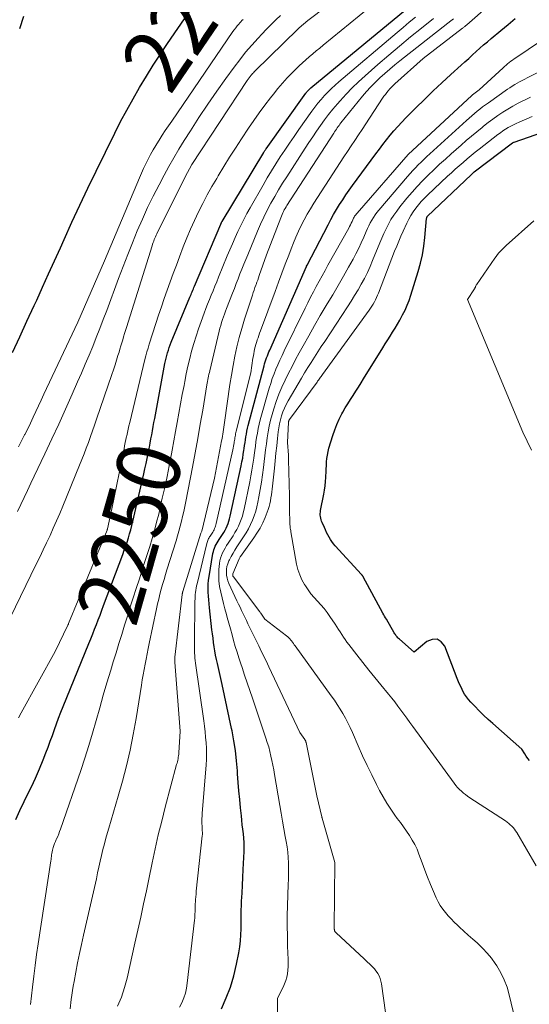
# Model space of a CAD drawing. Units: feet. Extents: x 1186672 to 1191672, y 7061370 to 7068870.
# Drawn here: x 1189862 to 1189942, y 7063841 to 7063996 of the extents above; entities that cross this region are included whole.
import ezdxf
from ezdxf.enums import TextEntityAlignment as Align

# ---------------------------------------------------------------- set-up
doc = ezdxf.new("R2010")
doc.units = ezdxf.units.FT
doc.header["$MEASUREMENT"] = 0
doc.layers.add('Level 44', color=7, linetype='Continuous', lineweight=0)
doc.layers.add('Level 45', color=7, linetype='Continuous', lineweight=0)
doc.styles.add('Style-ENGINEERING', font='ENGINEERING.shx')

msp = doc.modelspace()

# ---------------------------------------------------------------- linework, layer by layer
at = {"layer": 'Level 44', "color": 32, "linetype": 'Continuous', "lineweight": 30, "flags": 128}
for points, elevation in [([(1189860.87, 7063943.36), (1189862.02, 7063945.82), (1189863.16, 7063948.29), (1189864.3, 7063950.76), (1189864.69, 7063951.6), (1189865.63, 7063953.65), (1189866.56, 7063955.71), (1189867.49, 7063957.77), (1189868.42, 7063959.83), (1189869.01, 7063961.14), (1189870.24, 7063963.85), (1189871.49, 7063966.56), (1189872.77, 7063969.24), (1189874.07, 7063971.92), (1189876.99, 7063977.87), (1189877.92, 7063979.7), (1189878.88, 7063981.52), (1189879.88, 7063983.31), (1189880.9, 7063985.09), (1189881.97, 7063986.85), (1189883.06, 7063988.59), (1189884.18, 7063990.32), (1189885.32, 7063992.03), (1189890.18, 7063999.16)], 2240), ([(1189861.43, 7063869.81), (1189862.04, 7063871.23), (1189862.7, 7063872.62), (1189863.16, 7063873.53), (1189863.85, 7063874.93), (1189864.51, 7063876.34), (1189865.13, 7063877.77), (1189865.72, 7063879.22), (1189866.15, 7063880.31), (1189866.5, 7063881.22), (1189866.84, 7063882.13), (1189867.17, 7063883.04), (1189867.49, 7063883.96), (1189867.81, 7063884.88), (1189868.14, 7063885.79), (1189868.49, 7063886.69), (1189868.85, 7063887.6), (1189872.93, 7063897.54), (1189873.23, 7063898.28), (1189873.53, 7063899.02), (1189873.82, 7063899.76), (1189874.11, 7063900.51), (1189874.39, 7063901.25), (1189874.67, 7063902), (1189874.96, 7063902.75), (1189875.24, 7063903.5), (1189878.24, 7063911.56), (1189878.47, 7063912.2), (1189878.7, 7063912.84), (1189878.92, 7063913.49), (1189879.13, 7063914.14), (1189879.32, 7063914.79), (1189879.51, 7063915.44), (1189879.68, 7063916.1), (1189879.84, 7063916.76), (1189881.56, 7063924.23), (1189881.74, 7063925.04), (1189881.92, 7063925.85), (1189882.09, 7063926.66), (1189882.25, 7063927.47), (1189882.32, 7063927.79), (1189882.44, 7063928.44), (1189882.57, 7063929.09), (1189882.69, 7063929.74), (1189882.81, 7063930.38), (1189882.93, 7063931.03), (1189883.05, 7063931.68), (1189883.17, 7063932.33), (1189883.29, 7063932.97), (1189884.9, 7063941.63), (1189884.99, 7063942.06), (1189885.08, 7063942.48), (1189885.19, 7063942.9), (1189885.31, 7063943.32), (1189885.44, 7063943.74), (1189885.58, 7063944.15), (1189885.73, 7063944.56), (1189885.89, 7063944.96), (1189888.83, 7063952.07), (1189888.92, 7063952.28), (1189889.01, 7063952.5), (1189889.1, 7063952.71), (1189889.19, 7063952.92), (1189889.28, 7063953.14), (1189889.37, 7063953.35), (1189889.46, 7063953.56), (1189889.55, 7063953.77), (1189893.68, 7063963.57), (1189893.7, 7063963.62), (1189893.73, 7063963.67), (1189893.75, 7063963.72), (1189893.78, 7063963.77), (1189893.8, 7063963.82), (1189893.83, 7063963.86), (1189893.86, 7063963.91), (1189893.89, 7063963.96), (1189900.45, 7063974.84), (1189900.49, 7063974.92), (1189900.54, 7063974.99), (1189900.59, 7063975.07), (1189900.64, 7063975.14), (1189900.68, 7063975.21), (1189900.73, 7063975.28), (1189900.78, 7063975.36), (1189900.83, 7063975.43), (1189907.09, 7063984.18), (1189907.17, 7063984.29), (1189907.26, 7063984.4), (1189907.35, 7063984.51), (1189907.45, 7063984.61), (1189907.55, 7063984.71), (1189907.65, 7063984.81), (1189907.76, 7063984.91), (1189907.87, 7063985), (1189924.55, 7063998.78)], 2250), ([(1189862.59, 7063996.28), (1189861.97, 7063994.31)], 2240), ([(1189893.8, 7063840), (1189894.56, 7063841.7), (1189895.23, 7063843.42), (1189895.76, 7063845.2), (1189896.18, 7063847.01), (1189896.53, 7063848.8), (1189896.68, 7063849.74), (1189896.8, 7063850.68), (1189896.86, 7063851.63), (1189896.88, 7063852.58), (1189896.88, 7063853.53), (1189896.89, 7063854.49), (1189896.92, 7063855.44), (1189896.96, 7063856.39), (1189896.98, 7063856.97), (1189897.04, 7063858.21), (1189897.1, 7063859.46), (1189897.16, 7063860.7), (1189897.22, 7063861.94), (1189897.36, 7063864.76), (1189897.38, 7063865.46), (1189897.37, 7063866.17), (1189897.32, 7063866.87), (1189897.25, 7063867.57), (1189897.17, 7063868.27), (1189897.08, 7063868.98), (1189897.01, 7063869.68), (1189896.93, 7063870.38), (1189896.8, 7063871.65), (1189896.67, 7063872.98), (1189896.55, 7063874.32), (1189896.44, 7063875.66), (1189896.34, 7063877), (1189896.31, 7063877.49), (1189896.17, 7063879.07), (1189895.99, 7063880.65), (1189895.74, 7063882.21), (1189895.46, 7063883.78), (1189895.39, 7063884.14), (1189895.03, 7063885.88), (1189894.66, 7063887.61), (1189894.28, 7063889.35), (1189893.9, 7063891.08), (1189893.15, 7063894.36), (1189893.01, 7063895.02), (1189892.88, 7063895.68), (1189892.76, 7063896.35), (1189892.65, 7063897.02), (1189892.56, 7063897.69), (1189892.47, 7063898.36), (1189892.38, 7063899.03), (1189892.3, 7063899.7), (1189891.92, 7063903.14), (1189891.85, 7063903.76), (1189891.8, 7063904.38), (1189891.75, 7063905), (1189891.72, 7063905.62), (1189891.7, 7063906.24), (1189891.72, 7063906.86), (1189891.78, 7063907.48), (1189891.86, 7063908.09), (1189892.46, 7063911.7), (1189892.53, 7063911.99), (1189892.61, 7063912.28), (1189892.71, 7063912.56), (1189892.83, 7063912.83), (1189892.97, 7063913.1), (1189893.12, 7063913.37), (1189893.27, 7063913.62), (1189893.43, 7063913.88), (1189893.97, 7063914.69), (1189894.18, 7063915.02), (1189894.37, 7063915.36), (1189894.55, 7063915.71), (1189894.71, 7063916.06), (1189894.85, 7063916.43), (1189894.98, 7063916.8), (1189895.08, 7063917.17), (1189895.18, 7063917.55), (1189896.91, 7063925.52), (1189897.03, 7063926.12), (1189897.14, 7063926.72), (1189897.24, 7063927.32), (1189897.34, 7063927.93), (1189897.38, 7063928.23), (1189897.44, 7063928.69), (1189897.51, 7063929.15), (1189897.58, 7063929.6), (1189897.65, 7063930.06), (1189897.73, 7063930.51), (1189897.82, 7063930.96), (1189897.92, 7063931.41), (1189898.03, 7063931.86), (1189900.51, 7063941.23), (1189900.6, 7063941.55), (1189900.7, 7063941.87), (1189900.8, 7063942.19), (1189900.91, 7063942.5), (1189901.03, 7063942.81), (1189901.15, 7063943.12), (1189901.28, 7063943.43), (1189901.41, 7063943.74), (1189907.18, 7063956.88), (1189907.19, 7063956.92), (1189907.28, 7063957.09), (1189910.59, 7063963.47), (1189911.02, 7063964.28), (1189911.46, 7063965.08), (1189911.93, 7063965.86), (1189912.4, 7063966.64), (1189912.9, 7063967.4), (1189913.41, 7063968.16), (1189913.93, 7063968.91), (1189914.46, 7063969.65), (1189918.12, 7063974.62), (1189918.67, 7063975.36), (1189919.22, 7063976.1), (1189919.79, 7063976.82), (1189920.37, 7063977.55), (1189920.96, 7063978.25), (1189921.56, 7063978.95), (1189922.19, 7063979.62), (1189922.83, 7063980.29), (1189924.41, 7063981.87), (1189925.77, 7063983.2), (1189927.13, 7063984.53), (1189928.52, 7063985.83), (1189929.92, 7063987.11), (1189931.58, 7063988.61), (1189932.16, 7063989.14), (1189932.75, 7063989.67), (1189933.33, 7063990.2), (1189933.91, 7063990.73), (1189934.5, 7063991.25), (1189935.09, 7063991.77), (1189935.68, 7063992.28), (1189936.28, 7063992.79), (1189937.82, 7063994.07), (1189938.95, 7063995.01), (1189940.08, 7063995.95)], 2260), ([(1189942.34, 7063879.1), (1189942.06, 7063879.44), (1189941.8, 7063879.79), (1189941.56, 7063880.16), (1189941.1, 7063880.91), (1189936.56, 7063884.9), (1189935.82, 7063885.56), (1189935.1, 7063886.24), (1189934.39, 7063886.93), (1189933.69, 7063887.63), (1189933.08, 7063888.28), (1189932.72, 7063888.68), (1189932.39, 7063889.11), (1189932.09, 7063889.56), (1189931.83, 7063890.03), (1189931.59, 7063890.52), (1189931.36, 7063891.01), (1189931.15, 7063891.51), (1189930.95, 7063892.02), (1189929, 7063897.09), (1189928.42, 7063897.79), (1189927.76, 7063898.2), (1189926.98, 7063898.16), (1189926.13, 7063897.82), (1189924.17, 7063896.15), (1189921.83, 7063898.21), (1189921.71, 7063898.32), (1189921.6, 7063898.43), (1189921.49, 7063898.55), (1189921.38, 7063898.67), (1189921.29, 7063898.79), (1189921.19, 7063898.92), (1189921.11, 7063899.06), (1189921.02, 7063899.19), (1189919.77, 7063901.33), (1189919.64, 7063901.57), (1189919.5, 7063901.81), (1189919.36, 7063902.05), (1189919.23, 7063902.3), (1189916.13, 7063908.02), (1189916.1, 7063908.07), (1189916.07, 7063908.12), (1189916.04, 7063908.17), (1189916, 7063908.22), (1189915.97, 7063908.27), (1189915.93, 7063908.31), (1189915.89, 7063908.36), (1189915.85, 7063908.41), (1189911.73, 7063912.92), (1189911.46, 7063913.24), (1189911.2, 7063913.57), (1189910.97, 7063913.92), (1189910.76, 7063914.28), (1189910.56, 7063914.65), (1189910.37, 7063915.02), (1189910.19, 7063915.4), (1189910.01, 7063915.78), (1189909.65, 7063916.56), (1189909.56, 7063916.79), (1189909.48, 7063917.02), (1189909.43, 7063917.26), (1189909.39, 7063917.5), (1189909.37, 7063917.74), (1189909.36, 7063917.98), (1189909.38, 7063918.23), (1189909.42, 7063918.47), (1189909.92, 7063921.04), (1189910.03, 7063921.69), (1189910.13, 7063922.35), (1189910.19, 7063923.01), (1189910.24, 7063923.67), (1189910.25, 7063923.9), (1189910.28, 7063924.45), (1189910.31, 7063925), (1189910.34, 7063925.55), (1189910.36, 7063926.11), (1189910.41, 7063926.65), (1189910.48, 7063927.2), (1189910.59, 7063927.74), (1189910.73, 7063928.27), (1189911.34, 7063930.29), (1189911.64, 7063931.16), (1189911.97, 7063932.02), (1189912.35, 7063932.86), (1189912.78, 7063933.68), (1189912.92, 7063933.94), (1189913.31, 7063934.61), (1189913.7, 7063935.28), (1189914.11, 7063935.94), (1189914.53, 7063936.6), (1189914.95, 7063937.25), (1189915.37, 7063937.9), (1189915.78, 7063938.55), (1189916.19, 7063939.21), (1189919.23, 7063944.09), (1189919.61, 7063944.71), (1189920, 7063945.33), (1189920.38, 7063945.94), (1189920.76, 7063946.56), (1189921.14, 7063947.18), (1189921.51, 7063947.8), (1189921.87, 7063948.43), (1189922.22, 7063949.06), (1189922.33, 7063949.27), (1189922.71, 7063950.02), (1189923.06, 7063950.78), (1189923.36, 7063951.56), (1189923.63, 7063952.35), (1189924.79, 7063956.1), (1189925.15, 7063957.42), (1189925.46, 7063958.75), (1189925.68, 7063960.09), (1189925.85, 7063961.45), (1189926.12, 7063964.47), (1189926.13, 7063964.53), (1189926.14, 7063964.58), (1189926.15, 7063964.63), (1189926.16, 7063964.67), (1189926.18, 7063964.72), (1189926.21, 7063964.77), (1189926.24, 7063964.81), (1189926.27, 7063964.84), (1189933.12, 7063971.32), (1189933.17, 7063971.37), (1189933.61, 7063971.82), (1189939.66, 7063976.35), (1189939.68, 7063976.36), (1189939.7, 7063976.38), (1189939.72, 7063976.39), (1189939.74, 7063976.4), (1189939.83, 7063976.45), (1189939.85, 7063976.46), (1189939.87, 7063976.47), (1189939.89, 7063976.48), (1189939.92, 7063976.49), (1189947.9, 7063979.24)], 2270)]:
    msp.add_lwpolyline(points, dxfattribs=dict(at, elevation=elevation))
at = {"layer": 'Level 45', "color": 32, "linetype": 'Continuous', "lineweight": 0, "flags": 128}
for points, elevation in [([(1189887.19, 7063840.25), (1189887.56, 7063840.96), (1189887.86, 7063841.7), (1189888.11, 7063842.45), (1189888.29, 7063843.23), (1189888.42, 7063844.02), (1189889.55, 7063853.96), (1189889.58, 7063854.28), (1189889.61, 7063854.61), (1189889.63, 7063854.94), (1189889.64, 7063855.26), (1189889.64, 7063855.59), (1189889.65, 7063855.91), (1189889.67, 7063856.24), (1189889.68, 7063856.56), (1189889.69, 7063856.78), (1189889.72, 7063857.21), (1189889.75, 7063857.64), (1189889.79, 7063858.07), (1189889.83, 7063858.5), (1189890.77, 7063867.24), (1189890.79, 7063867.43), (1189890.8, 7063867.62), (1189890.79, 7063867.82), (1189890.78, 7063868.01), (1189890.77, 7063868.2), (1189890.76, 7063868.39), (1189890.75, 7063868.59), (1189890.74, 7063868.78), (1189890.73, 7063869.17), (1189890.72, 7063869.57), (1189890.73, 7063869.96), (1189890.74, 7063870.35), (1189890.77, 7063870.73), (1189891.37, 7063878.41), (1189891.42, 7063879.28), (1189891.45, 7063880.15), (1189891.43, 7063881.02), (1189891.38, 7063881.89), (1189891.31, 7063882.76), (1189891.23, 7063883.62), (1189891.12, 7063884.49), (1189891.01, 7063885.35), (1189889.71, 7063894.44), (1189889.66, 7063894.83), (1189889.62, 7063895.23), (1189889.58, 7063895.62), (1189889.56, 7063896.01), (1189889.55, 7063896.41), (1189889.53, 7063896.8), (1189889.53, 7063897.19), (1189889.53, 7063897.59), (1189889.63, 7063904.19), (1189889.64, 7063904.54), (1189889.66, 7063904.88), (1189889.68, 7063905.23), (1189889.71, 7063905.58), (1189889.75, 7063905.92), (1189889.8, 7063906.26), (1189889.87, 7063906.6), (1189889.95, 7063906.94), (1189891.49, 7063913.29), (1189891.53, 7063913.44), (1189891.58, 7063913.59), (1189891.64, 7063913.74), (1189891.71, 7063913.89), (1189891.78, 7063914.04), (1189891.86, 7063914.18), (1189891.94, 7063914.32), (1189892.03, 7063914.45), (1189892.32, 7063914.89), (1189892.43, 7063915.07), (1189892.53, 7063915.25), (1189892.63, 7063915.44), (1189892.71, 7063915.63), (1189892.79, 7063915.82), (1189892.86, 7063916.02), (1189892.92, 7063916.22), (1189892.97, 7063916.43), (1189895.59, 7063928.02), (1189895.65, 7063928.3), (1189895.71, 7063928.58), (1189895.75, 7063928.86), (1189895.8, 7063929.14), (1189895.82, 7063929.28), (1189895.85, 7063929.49), (1189895.88, 7063929.7), (1189895.92, 7063929.92), (1189895.95, 7063930.13), (1189895.99, 7063930.34), (1189896.03, 7063930.55), (1189896.08, 7063930.76), (1189896.13, 7063930.97), (1189898.45, 7063940.13), (1189898.76, 7063942.45), (1189898.82, 7063942.81), (1189898.88, 7063943.17), (1189898.95, 7063943.53), (1189899.02, 7063943.88), (1189899.11, 7063944.24), (1189899.2, 7063944.59), (1189899.31, 7063944.94), (1189899.42, 7063945.29), (1189899.43, 7063945.32), (1189899.56, 7063945.68), (1189899.68, 7063946.04), (1189899.81, 7063946.4), (1189899.94, 7063946.76), (1189902.24, 7063952.97), (1189902.77, 7063954.4), (1189903.31, 7063955.83), (1189903.85, 7063957.26), (1189904.39, 7063958.69), (1189904.76, 7063959.66), (1189905.13, 7063960.6), (1189905.52, 7063961.52), (1189905.94, 7063962.44), (1189906.37, 7063963.34), (1189906.83, 7063964.23), (1189907.32, 7063965.12), (1189907.83, 7063965.98), (1189908.35, 7063966.84), (1189911.93, 7063972.4), (1189912.49, 7063973.28), (1189913.06, 7063974.15), (1189913.63, 7063975.01), (1189914.21, 7063975.88), (1189914.79, 7063976.74), (1189915.37, 7063977.61), (1189915.94, 7063978.47), (1189916.52, 7063979.34), (1189919.19, 7063983.38), (1189919.4, 7063983.69), (1189919.62, 7063983.99), (1189919.85, 7063984.28), (1189920.08, 7063984.57), (1189920.33, 7063984.85), (1189920.58, 7063985.12), (1189920.84, 7063985.38), (1189921.11, 7063985.63), (1189925.58, 7063989.65), (1189931.79, 7063994.41), (1189931.88, 7063994.48), (1189931.96, 7063994.54), (1189932.05, 7063994.61), (1189932.13, 7063994.68), (1189932.21, 7063994.75), (1189932.3, 7063994.82), (1189932.38, 7063994.89), (1189932.46, 7063994.96), (1189939.72, 7064001.33)], 2258), ([(1189861.81, 7063885.81), (1189862.24, 7063886.59), (1189867.59, 7063896.24), (1189869.6, 7063900.4), (1189869.61, 7063900.43), (1189869.62, 7063900.45), (1189869.63, 7063900.47), (1189869.64, 7063900.49), (1189869.68, 7063900.59), (1189869.69, 7063900.61), (1189869.7, 7063900.63), (1189869.71, 7063900.65), (1189869.72, 7063900.68), (1189875.77, 7063915.35), (1189875.77, 7063915.36), (1189875.78, 7063915.38), (1189875.79, 7063915.4), (1189875.79, 7063915.42), (1189875.82, 7063915.5), (1189875.83, 7063915.52), (1189875.83, 7063915.54), (1189875.84, 7063915.56), (1189875.84, 7063915.58), (1189876.55, 7063918.74), (1189878.45, 7063928.17), (1189878.55, 7063928.66), (1189878.65, 7063929.15), (1189878.75, 7063929.64), (1189878.85, 7063930.13), (1189878.87, 7063930.2), (1189878.98, 7063930.73), (1189879.1, 7063931.26), (1189879.22, 7063931.78), (1189879.35, 7063932.3), (1189881.73, 7063942.22), (1189881.89, 7063942.83), (1189882.05, 7063943.44), (1189882.23, 7063944.05), (1189882.41, 7063944.65), (1189883.45, 7063947.89), (1189883.89, 7063949.22), (1189884.33, 7063950.54), (1189884.78, 7063951.85), (1189885.25, 7063953.17), (1189885.72, 7063954.47), (1189886.2, 7063955.78), (1189886.69, 7063957.09), (1189887.18, 7063958.39), (1189887.79, 7063959.99), (1189888.35, 7063961.38), (1189888.93, 7063962.76), (1189889.55, 7063964.13), (1189890.19, 7063965.49), (1189890.87, 7063966.83), (1189891.57, 7063968.16), (1189892.3, 7063969.47), (1189893.05, 7063970.77), (1189893.27, 7063971.15), (1189894.17, 7063972.62), (1189895.07, 7063974.09), (1189896, 7063975.54), (1189896.94, 7063976.98), (1189898.06, 7063978.66), (1189898.89, 7063979.89), (1189899.75, 7063981.1), (1189900.63, 7063982.3), (1189901.53, 7063983.47), (1189901.97, 7063984.04), (1189902.68, 7063984.91), (1189903.41, 7063985.77), (1189904.16, 7063986.59), (1189904.94, 7063987.4), (1189905.52, 7063987.98), (1189906.03, 7063988.48), (1189906.55, 7063988.97), (1189907.09, 7063989.45), (1189907.63, 7063989.91), (1189908.18, 7063990.37), (1189908.73, 7063990.83), (1189909.28, 7063991.29), (1189909.84, 7063991.74), (1189918.32, 7063998.69)], 2248), ([(1189858.82, 7063898.22), (1189864.63, 7063910.01), (1189865.18, 7063911.14), (1189865.73, 7063912.27), (1189866.26, 7063913.4), (1189866.79, 7063914.54), (1189867.31, 7063915.68), (1189867.82, 7063916.83), (1189868.32, 7063917.98), (1189868.8, 7063919.14), (1189871.45, 7063925.6), (1189871.81, 7063926.49), (1189872.17, 7063927.39), (1189872.5, 7063928.29), (1189872.83, 7063929.2), (1189873.16, 7063930.11), (1189873.48, 7063931.02), (1189873.79, 7063931.93), (1189874.11, 7063932.84), (1189876.53, 7063939.9), (1189876.78, 7063940.64), (1189877.03, 7063941.38), (1189877.26, 7063942.13), (1189877.5, 7063942.88), (1189877.66, 7063943.41), (1189877.8, 7063943.89), (1189877.95, 7063944.38), (1189878.09, 7063944.86), (1189878.24, 7063945.35), (1189878.38, 7063945.83), (1189878.52, 7063946.32), (1189878.67, 7063946.8), (1189878.82, 7063947.28), (1189882.88, 7063960.17), (1189882.96, 7063960.41), (1189883.04, 7063960.65), (1189883.13, 7063960.89), (1189883.22, 7063961.12), (1189883.32, 7063961.35), (1189883.42, 7063961.58), (1189883.52, 7063961.81), (1189883.63, 7063962.04), (1189888.09, 7063971.01), (1189889.15, 7063972.95), (1189897.86, 7063986.16), (1189898.01, 7063986.38), (1189898.16, 7063986.59), (1189898.32, 7063986.8), (1189898.48, 7063987), (1189898.6, 7063987.14), (1189898.71, 7063987.28), (1189898.82, 7063987.41), (1189898.94, 7063987.53), (1189899.06, 7063987.65), (1189905.89, 7063994.34), (1189905.93, 7063994.38), (1189905.97, 7063994.41), (1189906.01, 7063994.45), (1189906.05, 7063994.48), (1189907.38, 7063995.64), (1189910.38, 7063997.9)], 2246), ([(1189861.65, 7063918.31), (1189862.18, 7063919.42), (1189862.72, 7063920.53), (1189863.26, 7063921.64), (1189863.79, 7063922.76), (1189864.32, 7063923.87), (1189865.99, 7063927.39), (1189867.08, 7063929.73), (1189868.16, 7063932.07), (1189869.23, 7063934.42), (1189870.28, 7063936.78), (1189871.14, 7063938.72), (1189871.75, 7063940.11), (1189872.35, 7063941.51), (1189872.94, 7063942.91), (1189873.52, 7063944.31), (1189874.08, 7063945.72), (1189874.64, 7063947.13), (1189875.19, 7063948.55), (1189875.72, 7063949.97), (1189877.59, 7063955.01), (1189878.3, 7063956.89), (1189879.03, 7063958.77), (1189879.77, 7063960.63), (1189880.54, 7063962.5), (1189881.34, 7063964.34), (1189882.17, 7063966.17), (1189883.06, 7063967.98), (1189883.98, 7063969.76), (1189884.76, 7063971.25), (1189885.52, 7063972.64), (1189886.29, 7063974.01), (1189887.1, 7063975.37), (1189887.93, 7063976.71), (1189888.91, 7063978.26), (1189890.26, 7063980.35), (1189891.64, 7063982.43), (1189893.06, 7063984.48), (1189894.5, 7063986.51), (1189895.79, 7063988.28), (1189896.68, 7063989.46), (1189897.6, 7063990.62), (1189898.57, 7063991.74), (1189899.56, 7063992.84), (1189900.17, 7063993.5), (1189900.89, 7063994.24), (1189901.61, 7063994.98), (1189902.34, 7063995.71), (1189903.08, 7063996.43)], 2244), ([(1189861.83, 7063928.51), (1189862.31, 7063929.43), (1189862.79, 7063930.36), (1189862.83, 7063930.44), (1189863.28, 7063931.34), (1189863.72, 7063932.24), (1189864.15, 7063933.14), (1189864.57, 7063934.04), (1189864.99, 7063934.95), (1189865.41, 7063935.86), (1189865.83, 7063936.76), (1189866.26, 7063937.67), (1189871.15, 7063948.12), (1189871.7, 7063949.32), (1189872.24, 7063950.52), (1189872.77, 7063951.73), (1189873.3, 7063952.94), (1189873.81, 7063954.15), (1189874.33, 7063955.36), (1189874.85, 7063956.58), (1189875.36, 7063957.79), (1189880.87, 7063970.84), (1189881.19, 7063971.59), (1189881.53, 7063972.33), (1189881.89, 7063973.07), (1189882.25, 7063973.8), (1189882.63, 7063974.53), (1189883.03, 7063975.24), (1189883.44, 7063975.95), (1189883.87, 7063976.64), (1189883.96, 7063976.79), (1189884.45, 7063977.55), (1189884.95, 7063978.3), (1189885.45, 7063979.06), (1189885.96, 7063979.8), (1189895.61, 7063993.88), (1189895.82, 7063994.18), (1189896.05, 7063994.48), (1189896.28, 7063994.77), (1189896.53, 7063995.06), (1189896.69, 7063995.25), (1189896.86, 7063995.43), (1189897.02, 7063995.61), (1189897.2, 7063995.79)], 2242), ([(1189863.71, 7063840.68), (1189864.02, 7063843.43), (1189864.22, 7063845.13), (1189864.43, 7063846.83), (1189864.67, 7063848.53), (1189864.91, 7063850.22), (1189866.91, 7063863.28), (1189866.95, 7063863.52), (1189866.98, 7063863.76), (1189867.02, 7063864), (1189867.05, 7063864.24), (1189867.09, 7063864.48), (1189867.13, 7063864.72), (1189867.19, 7063864.96), (1189867.25, 7063865.2), (1189867.31, 7063865.38), (1189867.41, 7063865.7), (1189867.52, 7063866.02), (1189867.64, 7063866.33), (1189867.77, 7063866.64), (1189867.83, 7063866.78), (1189868, 7063867.15), (1189868.16, 7063867.54), (1189868.3, 7063867.92), (1189868.45, 7063868.31), (1189871.65, 7063877.54), (1189872.3, 7063879.49), (1189872.93, 7063881.45), (1189873.51, 7063883.42), (1189874.07, 7063885.41), (1189874.62, 7063887.39), (1189875.18, 7063889.37), (1189875.76, 7063891.35), (1189876.35, 7063893.32), (1189876.75, 7063894.62), (1189877.2, 7063896.07), (1189877.64, 7063897.51), (1189878.09, 7063898.96), (1189878.53, 7063900.41), (1189878.98, 7063901.85), (1189879.43, 7063903.3), (1189879.9, 7063904.74), (1189880.36, 7063906.18), (1189880.87, 7063907.73), (1189881.28, 7063908.99), (1189881.69, 7063910.26), (1189882.09, 7063911.52), (1189882.49, 7063912.79), (1189882.88, 7063914.06), (1189883.25, 7063915.34), (1189883.59, 7063916.62), (1189883.91, 7063917.91), (1189884.09, 7063918.71), (1189884.48, 7063920.4), (1189884.86, 7063922.1), (1189885.22, 7063923.8), (1189885.56, 7063925.51), (1189885.76, 7063926.53), (1189886.04, 7063927.99), (1189886.32, 7063929.44), (1189886.58, 7063930.89), (1189886.84, 7063932.35), (1189887.1, 7063933.8), (1189887.36, 7063935.26), (1189887.63, 7063936.71), (1189887.9, 7063938.17), (1189888.01, 7063938.78), (1189888.25, 7063939.98), (1189888.51, 7063941.18), (1189888.8, 7063942.38), (1189889.1, 7063943.57), (1189889.44, 7063944.75), (1189889.8, 7063945.93), (1189890.19, 7063947.09), (1189890.6, 7063948.25), (1189891.08, 7063949.54), (1189891.35, 7063950.25), (1189891.62, 7063950.96), (1189891.9, 7063951.67), (1189892.19, 7063952.37), (1189892.48, 7063953.08), (1189892.77, 7063953.78), (1189893.05, 7063954.49), (1189893.34, 7063955.19), (1189894.7, 7063958.55), (1189895.1, 7063959.52), (1189895.52, 7063960.48), (1189895.94, 7063961.44), (1189896.38, 7063962.4), (1189896.84, 7063963.35), (1189897.31, 7063964.28), (1189897.8, 7063965.21), (1189898.31, 7063966.13), (1189900.36, 7063969.7), (1189901.02, 7063970.83), (1189901.68, 7063971.94), (1189902.37, 7063973.04), (1189903.07, 7063974.14), (1189903.79, 7063975.23), (1189904.52, 7063976.31), (1189905.25, 7063977.38), (1189905.99, 7063978.45), (1189908.04, 7063981.35), (1189908.51, 7063981.99), (1189908.99, 7063982.61), (1189909.49, 7063983.21), (1189910.02, 7063983.8), (1189910.56, 7063984.36), (1189911.12, 7063984.92), (1189911.7, 7063985.45), (1189912.29, 7063985.97), (1189921.46, 7063993.73), (1189922.42, 7063994.54), (1189923.39, 7063995.35), (1189924.36, 7063996.15)], 2252), ([(1189869.98, 7063840.02), (1189870.15, 7063841.45), (1189870.24, 7063842.16), (1189870.35, 7063842.87), (1189870.46, 7063843.58), (1189870.58, 7063844.28), (1189870.86, 7063845.78), (1189871.14, 7063847.24), (1189871.43, 7063848.69), (1189871.74, 7063850.14), (1189872.06, 7063851.58), (1189874.09, 7063860.49), (1189874.29, 7063861.4), (1189874.5, 7063862.32), (1189874.71, 7063863.23), (1189874.91, 7063864.15), (1189875.13, 7063865.06), (1189875.35, 7063865.97), (1189875.6, 7063866.87), (1189875.86, 7063867.77), (1189876.07, 7063868.47), (1189876.44, 7063869.71), (1189876.81, 7063870.96), (1189877.17, 7063872.21), (1189877.52, 7063873.46), (1189878.19, 7063875.82), (1189878.83, 7063878.27), (1189879.41, 7063880.72), (1189879.91, 7063883.2), (1189880.35, 7063885.69), (1189881.2, 7063890.96), (1189881.33, 7063891.78), (1189881.47, 7063892.6), (1189881.62, 7063893.43), (1189881.77, 7063894.25), (1189881.92, 7063895.07), (1189882.08, 7063895.89), (1189882.24, 7063896.71), (1189882.41, 7063897.53), (1189883.56, 7063902.97), (1189883.73, 7063903.75), (1189883.91, 7063904.53), (1189884.11, 7063905.3), (1189884.31, 7063906.07), (1189884.53, 7063906.84), (1189884.75, 7063907.61), (1189884.98, 7063908.38), (1189885.21, 7063909.14), (1189886.64, 7063913.69), (1189886.87, 7063914.46), (1189887.09, 7063915.22), (1189887.3, 7063915.99), (1189887.5, 7063916.77), (1189887.68, 7063917.54), (1189887.86, 7063918.32), (1189888.02, 7063919.1), (1189888.18, 7063919.88), (1189889.22, 7063925.3), (1189889.64, 7063927.54), (1189890.06, 7063929.79), (1189890.46, 7063932.04), (1189890.85, 7063934.29), (1189891.52, 7063938.23), (1189891.57, 7063938.51), (1189891.62, 7063938.79), (1189891.67, 7063939.08), (1189891.72, 7063939.36), (1189891.78, 7063939.64), (1189891.83, 7063939.92), (1189891.9, 7063940.19), (1189891.96, 7063940.47), (1189893.44, 7063946.71), (1189893.56, 7063947.17), (1189893.68, 7063947.62), (1189893.81, 7063948.07), (1189893.95, 7063948.52), (1189894.1, 7063948.96), (1189894.26, 7063949.4), (1189894.42, 7063949.84), (1189894.59, 7063950.28), (1189895.53, 7063952.7), (1189895.83, 7063953.45), (1189896.13, 7063954.21), (1189896.42, 7063954.97), (1189896.71, 7063955.72), (1189897.01, 7063956.48), (1189897.31, 7063957.24), (1189897.62, 7063957.99), (1189897.93, 7063958.74), (1189899.49, 7063962.46), (1189899.97, 7063963.58), (1189900.48, 7063964.68), (1189901.02, 7063965.77), (1189901.59, 7063966.84), (1189902.18, 7063967.9), (1189902.79, 7063968.95), (1189903.42, 7063969.99), (1189904.07, 7063971.02), (1189906.99, 7063975.51), (1189907.58, 7063976.42), (1189908.18, 7063977.32), (1189908.79, 7063978.21), (1189909.4, 7063979.1), (1189910.03, 7063979.98), (1189910.68, 7063980.84), (1189911.36, 7063981.68), (1189912.06, 7063982.5), (1189912.48, 7063982.98), (1189913.42, 7063984.01), (1189914.39, 7063985.01), (1189915.39, 7063985.98), (1189916.42, 7063986.92), (1189918.44, 7063988.69), (1189920.14, 7063990.15), (1189921.85, 7063991.6), (1189923.57, 7063993.03), (1189925.31, 7063994.44), (1189927.18, 7063995.93)], 2254), ([(1189877.43, 7063840.41), (1189878.03, 7063841.85), (1189878.51, 7063843.33), (1189878.92, 7063844.84), (1189880.17, 7063850.31), (1189881.08, 7063854.45), (1189881.53, 7063856.52), (1189881.97, 7063858.59), (1189882.4, 7063860.66), (1189882.83, 7063862.73), (1189882.88, 7063862.99), (1189883.35, 7063865.19), (1189883.85, 7063867.39), (1189884.39, 7063869.57), (1189884.95, 7063871.75), (1189886.74, 7063878.45), (1189886.8, 7063878.68), (1189886.86, 7063878.91), (1189886.91, 7063879.14), (1189886.96, 7063879.38), (1189887, 7063879.61), (1189887.04, 7063879.85), (1189887.06, 7063880.09), (1189887.08, 7063880.33), (1189887.28, 7063883.7), (1189886.44, 7063894.59), (1189886.44, 7063894.69), (1189886.43, 7063894.78), (1189886.43, 7063894.88), (1189886.43, 7063894.97), (1189886.44, 7063895.07), (1189886.44, 7063895.16), (1189886.45, 7063895.26), (1189886.46, 7063895.35), (1189887.61, 7063905.24), (1189887.62, 7063905.3), (1189887.63, 7063905.36), (1189887.64, 7063905.42), (1189887.65, 7063905.48), (1189887.66, 7063905.53), (1189887.68, 7063905.59), (1189887.7, 7063905.65), (1189887.71, 7063905.71), (1189890.56, 7063914.91), (1189890.6, 7063914.99), (1189890.68, 7063915.11), (1189890.73, 7063915.22), (1189892.68, 7063923.58), (1189893.82, 7063929.42), (1189893.89, 7063929.78), (1189893.95, 7063930.15), (1189894.02, 7063930.51), (1189894.07, 7063930.87), (1189894.13, 7063931.23), (1189894.18, 7063931.59), (1189894.24, 7063931.95), (1189894.29, 7063932.32), (1189895.14, 7063938.31), (1189895.37, 7063939.8), (1189895.62, 7063941.28), (1189895.92, 7063942.76), (1189896.24, 7063944.23), (1189896.61, 7063945.7), (1189897, 7063947.15), (1189897.43, 7063948.6), (1189897.89, 7063950.03), (1189898.68, 7063952.39), (1189898.81, 7063952.78), (1189898.95, 7063953.18), (1189899.08, 7063953.57), (1189899.23, 7063953.97), (1189899.26, 7063954.06), (1189899.38, 7063954.41), (1189899.51, 7063954.75), (1189899.63, 7063955.1), (1189899.75, 7063955.45), (1189900.89, 7063958.71), (1189903.13, 7063964.57), (1189903.23, 7063964.82), (1189903.34, 7063965.07), (1189903.45, 7063965.32), (1189903.57, 7063965.56), (1189903.7, 7063965.8), (1189903.84, 7063966.04), (1189903.97, 7063966.27), (1189904.12, 7063966.5), (1189911.49, 7063977.9), (1189911.63, 7063978.11), (1189911.76, 7063978.31), (1189911.9, 7063978.51), (1189912.04, 7063978.71), (1189912.18, 7063978.91), (1189912.32, 7063979.11), (1189912.47, 7063979.3), (1189912.62, 7063979.5), (1189916.04, 7063983.72), (1189916.65, 7063984.44), (1189917.28, 7063985.14), (1189917.94, 7063985.82), (1189918.62, 7063986.47), (1189918.76, 7063986.6), (1189919.53, 7063987.3), (1189920.31, 7063987.98), (1189921.11, 7063988.65), (1189921.92, 7063989.3), (1189929.47, 7063995.19), (1189929.92, 7063995.55), (1189930.37, 7063995.91)], 2256), ([(1189902.57, 7063817.1), (1189902.62, 7063841.68), (1189903.5, 7063843.43), (1189903.73, 7063843.93), (1189903.92, 7063844.45), (1189904.07, 7063844.99), (1189904.18, 7063845.53), (1189904.25, 7063846.08), (1189904.29, 7063846.64), (1189904.31, 7063847.2), (1189904.3, 7063847.75), (1189904.22, 7063849.85), (1189904.18, 7063851.45), (1189904.16, 7063853.06), (1189904.17, 7063854.66), (1189904.21, 7063856.27), (1189904.33, 7063859.56), (1189904.36, 7063860.41), (1189904.37, 7063861.26), (1189904.37, 7063862.11), (1189904.35, 7063862.96), (1189904.31, 7063863.81), (1189904.24, 7063864.65), (1189904.14, 7063865.49), (1189904, 7063866.33), (1189903.85, 7063867.11), (1189903.63, 7063868.33), (1189903.41, 7063869.56), (1189903.19, 7063870.79), (1189902.98, 7063872.01), (1189902.17, 7063876.9), (1189902.04, 7063877.63), (1189901.9, 7063878.35), (1189901.75, 7063879.08), (1189901.6, 7063879.8), (1189901.42, 7063880.52), (1189901.24, 7063881.23), (1189901.02, 7063881.94), (1189900.8, 7063882.64), (1189898.67, 7063888.9), (1189898.26, 7063890.11), (1189897.85, 7063891.32), (1189897.45, 7063892.52), (1189897.05, 7063893.73), (1189896.84, 7063894.34), (1189896.55, 7063895.25), (1189896.26, 7063896.16), (1189895.98, 7063897.07), (1189895.72, 7063897.98), (1189895.46, 7063898.89), (1189895.2, 7063899.81), (1189894.95, 7063900.73), (1189894.7, 7063901.64), (1189894.58, 7063902.08), (1189894.34, 7063902.96), (1189894.12, 7063903.84), (1189893.9, 7063904.72), (1189893.68, 7063905.61), (1189893.51, 7063906.51), (1189893.41, 7063907.39), (1189893.38, 7063908.29), (1189893.41, 7063909.18), (1189893.49, 7063910.11), (1189893.55, 7063910.54), (1189893.64, 7063910.96), (1189893.78, 7063911.37), (1189893.96, 7063911.78), (1189894.16, 7063912.17), (1189894.37, 7063912.55), (1189894.6, 7063912.93), (1189894.84, 7063913.3), (1189895.62, 7063914.49), (1189895.93, 7063914.98), (1189896.21, 7063915.47), (1189896.46, 7063915.98), (1189896.7, 7063916.5), (1189896.9, 7063917.03), (1189897.09, 7063917.57), (1189897.24, 7063918.12), (1189897.37, 7063918.67), (1189898.25, 7063922.98), (1189898.43, 7063923.91), (1189898.6, 7063924.84), (1189898.75, 7063925.77), (1189898.88, 7063926.71), (1189898.95, 7063927.19), (1189899.04, 7063927.89), (1189899.14, 7063928.59), (1189899.23, 7063929.28), (1189899.33, 7063929.98), (1189899.45, 7063930.67), (1189899.58, 7063931.36), (1189899.74, 7063932.05), (1189899.92, 7063932.73), (1189901.33, 7063937.72), (1189901.56, 7063938.48), (1189901.81, 7063939.23), (1189902.08, 7063939.97), (1189902.37, 7063940.71), (1189902.68, 7063941.43), (1189903, 7063942.16), (1189903.34, 7063942.88), (1189903.68, 7063943.59), (1189906.98, 7063950.33), (1189907.41, 7063951.19), (1189907.84, 7063952.04), (1189908.28, 7063952.9), (1189908.73, 7063953.74), (1189909.19, 7063954.59), (1189909.65, 7063955.43), (1189910.12, 7063956.27), (1189910.58, 7063957.11), (1189913.84, 7063962.92), (1189913.99, 7063963.18), (1189914.12, 7063963.45), (1189914.25, 7063963.71), (1189914.37, 7063963.98), (1189914.49, 7063964.24), (1189914.55, 7063964.38), (1189914.62, 7063964.52), (1189914.7, 7063964.66), (1189914.78, 7063964.79), (1189914.86, 7063964.92), (1189914.95, 7063965.05), (1189915.05, 7063965.17), (1189915.15, 7063965.29), (1189923.22, 7063974.55), (1189933.24, 7063983.82), (1189933.32, 7063983.9), (1189934.37, 7063984.69), (1189938.15, 7063988.19), (1189938.39, 7063988.4), (1189938.63, 7063988.61), (1189938.88, 7063988.82), (1189939.13, 7063989.02), (1189939.38, 7063989.21), (1189939.64, 7063989.4), (1189939.9, 7063989.59), (1189940.16, 7063989.77), (1189949.7, 7063996.2)], 2262), ([(1189925.36, 7063798.4), (1189919, 7063843.91), (1189918.92, 7063844.35), (1189918.79, 7063844.77), (1189918.62, 7063845.18), (1189918.41, 7063845.57), (1189918.33, 7063845.69), (1189918.12, 7063846), (1189917.89, 7063846.3), (1189917.64, 7063846.58), (1189917.38, 7063846.84), (1189917.1, 7063847.1), (1189916.82, 7063847.35), (1189916.55, 7063847.61), (1189916.27, 7063847.87), (1189911.89, 7063851.94), (1189911.85, 7063851.98), (1189911.81, 7063852.02), (1189911.77, 7063852.06), (1189911.74, 7063852.1), (1189911.7, 7063852.14), (1189911.68, 7063852.19), (1189911.65, 7063852.24), (1189911.63, 7063852.29), (1189911.61, 7063852.37), (1189911.59, 7063852.47), (1189911.57, 7063852.56), (1189911.56, 7063852.66), (1189911.56, 7063852.75), (1189911.64, 7063863.05), (1189909.65, 7063870.02), (1189909.64, 7063870.08), (1189909.62, 7063870.13), (1189909.61, 7063870.18), (1189909.59, 7063870.24), (1189908.81, 7063873.55), (1189907.13, 7063881.94), (1189907.11, 7063882.01), (1189907.1, 7063882.07), (1189907.07, 7063882.13), (1189907.05, 7063882.19), (1189907.02, 7063882.25), (1189906.99, 7063882.31), (1189906.95, 7063882.36), (1189906.92, 7063882.42), (1189906.15, 7063883.5), (1189901.27, 7063893.83), (1189901.04, 7063894.3), (1189900.82, 7063894.78), (1189900.59, 7063895.25), (1189900.36, 7063895.72), (1189900.13, 7063896.19), (1189899.9, 7063896.66), (1189899.68, 7063897.13), (1189899.45, 7063897.6), (1189898.22, 7063900.11), (1189897.97, 7063900.63), (1189897.72, 7063901.14), (1189897.47, 7063901.66), (1189897.22, 7063902.18), (1189896.97, 7063902.7), (1189896.72, 7063903.22), (1189896.48, 7063903.74), (1189896.23, 7063904.26), (1189894.98, 7063906.96), (1189894.81, 7063907.39), (1189894.68, 7063907.83), (1189894.61, 7063908.28), (1189894.57, 7063908.74), (1189894.6, 7063909.21), (1189894.67, 7063909.66), (1189894.81, 7063910.09), (1189894.98, 7063910.52), (1189895.08, 7063910.72), (1189895.35, 7063911.23), (1189895.63, 7063911.74), (1189895.93, 7063912.24), (1189896.24, 7063912.73), (1189897.28, 7063914.3), (1189897.68, 7063914.93), (1189898.05, 7063915.58), (1189898.38, 7063916.25), (1189898.68, 7063916.93), (1189898.95, 7063917.63), (1189899.19, 7063918.34), (1189899.38, 7063919.06), (1189899.54, 7063919.79), (1189899.7, 7063920.61), (1189899.9, 7063921.76), (1189900.09, 7063922.91), (1189900.26, 7063924.07), (1189900.41, 7063925.23), (1189900.53, 7063926.16), (1189900.64, 7063927.1), (1189900.76, 7063928.03), (1189900.88, 7063928.97), (1189901, 7063929.9), (1189901.14, 7063930.83), (1189901.31, 7063931.75), (1189901.53, 7063932.67), (1189901.78, 7063933.57), (1189902.06, 7063934.5), (1189902.43, 7063935.65), (1189902.85, 7063936.79), (1189903.31, 7063937.9), (1189903.82, 7063939), (1189904.36, 7063940.08), (1189904.91, 7063941.16), (1189905.48, 7063942.23), (1189906.05, 7063943.3), (1189906.66, 7063944.39), (1189907.55, 7063945.99), (1189908.45, 7063947.58), (1189909.37, 7063949.16), (1189910.31, 7063950.74), (1189910.46, 7063951), (1189911.32, 7063952.45), (1189912.17, 7063953.89), (1189913, 7063955.35), (1189913.83, 7063956.81), (1189914.52, 7063958.05), (1189914.98, 7063958.9), (1189915.42, 7063959.76), (1189915.83, 7063960.64), (1189916.22, 7063961.53), (1189916.59, 7063962.41), (1189916.79, 7063962.86), (1189917.01, 7063963.3), (1189917.23, 7063963.74), (1189917.47, 7063964.17), (1189917.73, 7063964.59), (1189918, 7063965), (1189918.29, 7063965.4), (1189918.6, 7063965.78), (1189923.11, 7063971.07), (1189923.52, 7063971.53), (1189923.93, 7063972), (1189924.36, 7063972.45), (1189924.8, 7063972.89), (1189925.24, 7063973.33), (1189925.69, 7063973.76), (1189926.14, 7063974.19), (1189926.6, 7063974.61), (1189932.38, 7063979.86), (1189932.8, 7063980.24), (1189933.22, 7063980.6), (1189933.64, 7063980.97), (1189934.07, 7063981.33), (1189934.5, 7063981.68), (1189934.94, 7063982.02), (1189935.39, 7063982.35), (1189935.84, 7063982.68), (1189938.86, 7063984.8), (1189939.23, 7063985.05), (1189939.61, 7063985.3), (1189939.99, 7063985.53), (1189940.38, 7063985.76), (1189940.77, 7063985.98), (1189941.16, 7063986.2), (1189941.56, 7063986.41), (1189941.96, 7063986.61), (1189957.92, 7063994.53)], 2264), ([(1189943.31, 7063824.7), (1189939.14, 7063842.22), (1189938.79, 7063843.42), (1189938.35, 7063844.58), (1189937.8, 7063845.68), (1189937.16, 7063846.75), (1189936.92, 7063847.12), (1189936.31, 7063847.96), (1189935.67, 7063848.76), (1189934.96, 7063849.51), (1189934.22, 7063850.22), (1189934.06, 7063850.37), (1189933.37, 7063850.99), (1189932.68, 7063851.61), (1189932, 7063852.23), (1189931.32, 7063852.86), (1189930.96, 7063853.19), (1189930.47, 7063853.66), (1189929.98, 7063854.15), (1189929.52, 7063854.65), (1189929.07, 7063855.16), (1189928.65, 7063855.7), (1189928.27, 7063856.26), (1189927.93, 7063856.85), (1189927.64, 7063857.47), (1189927.21, 7063858.45), (1189926.73, 7063859.58), (1189926.26, 7063860.71), (1189925.82, 7063861.85), (1189925.4, 7063863), (1189924.91, 7063864.35), (1189924.6, 7063865.12), (1189924.25, 7063865.86), (1189923.85, 7063866.58), (1189923.41, 7063867.28), (1189922.93, 7063867.96), (1189922.46, 7063868.64), (1189921.98, 7063869.32), (1189921.49, 7063869.99), (1189921.12, 7063870.5), (1189920.46, 7063871.44), (1189919.84, 7063872.4), (1189919.26, 7063873.39), (1189918.71, 7063874.39), (1189918.22, 7063875.33), (1189917.46, 7063876.83), (1189916.73, 7063878.33), (1189916.03, 7063879.86), (1189915.35, 7063881.39), (1189914.43, 7063883.52), (1189914.09, 7063884.28), (1189913.73, 7063885.03), (1189913.34, 7063885.76), (1189912.93, 7063886.49), (1189912.49, 7063887.2), (1189912.05, 7063887.9), (1189911.58, 7063888.59), (1189911.1, 7063889.27), (1189905.39, 7063897.13), (1189905.33, 7063897.22), (1189905.26, 7063897.31), (1189905.2, 7063897.41), (1189905.14, 7063897.5), (1189905.08, 7063897.6), (1189905.02, 7063897.69), (1189904.95, 7063897.78), (1189904.88, 7063897.87), (1189904.72, 7063898.06), (1189904.57, 7063898.24), (1189904.41, 7063898.41), (1189904.23, 7063898.57), (1189904.05, 7063898.72), (1189900.64, 7063901.38), (1189899.99, 7063902.3), (1189899.97, 7063902.32), (1189899.96, 7063902.34), (1189899.95, 7063902.35), (1189899.93, 7063902.37), (1189899.88, 7063902.45), (1189899.87, 7063902.46), (1189899.85, 7063902.48), (1189899.84, 7063902.5), (1189899.83, 7063902.52), (1189895.67, 7063908.03), (1189895.63, 7063908.08), (1189895.61, 7063908.13), (1189895.59, 7063908.19), (1189895.58, 7063908.25), (1189895.57, 7063908.31), (1189895.58, 7063908.37), (1189895.59, 7063908.43), (1189895.61, 7063908.49), (1189896.59, 7063910.87), (1189896.63, 7063910.97), (1189896.68, 7063911.06), (1189896.74, 7063911.15), (1189896.8, 7063911.24), (1189898.88, 7063914.15), (1189899.39, 7063914.91), (1189899.87, 7063915.7), (1189900.29, 7063916.52), (1189900.67, 7063917.37), (1189901.01, 7063918.21), (1189901.18, 7063918.65), (1189901.32, 7063919.09), (1189901.43, 7063919.54), (1189901.52, 7063920), (1189901.6, 7063920.46), (1189901.66, 7063920.93), (1189901.72, 7063921.39), (1189901.78, 7063921.85), (1189902.13, 7063925.14), (1189902.25, 7063926.31), (1189902.38, 7063927.48), (1189902.5, 7063928.64), (1189902.63, 7063929.81), (1189902.74, 7063930.86), (1189902.82, 7063931.5), (1189902.94, 7063932.14), (1189903.09, 7063932.77), (1189903.26, 7063933.39), (1189903.48, 7063934), (1189903.72, 7063934.6), (1189904, 7063935.18), (1189904.31, 7063935.75), (1189905.89, 7063938.43), (1189906.4, 7063939.28), (1189906.9, 7063940.12), (1189907.42, 7063940.96), (1189907.93, 7063941.79), (1189908.46, 7063942.63), (1189908.99, 7063943.45), (1189909.52, 7063944.28), (1189910.06, 7063945.1), (1189913.67, 7063950.55), (1189914.23, 7063951.42), (1189914.78, 7063952.3), (1189915.31, 7063953.2), (1189915.82, 7063954.1), (1189916.31, 7063955.02), (1189916.78, 7063955.95), (1189917.21, 7063956.9), (1189917.61, 7063957.85), (1189918.73, 7063960.6), (1189919.05, 7063961.35), (1189919.38, 7063962.09), (1189919.73, 7063962.83), (1189920.1, 7063963.56), (1189920.5, 7063964.27), (1189920.93, 7063964.96), (1189921.4, 7063965.62), (1189921.89, 7063966.27), (1189923.02, 7063967.64), (1189923.82, 7063968.58), (1189924.64, 7063969.5), (1189925.49, 7063970.4), (1189926.36, 7063971.27), (1189927.26, 7063972.13), (1189928.16, 7063972.98), (1189929.07, 7063973.81), (1189929.99, 7063974.64), (1189931.55, 7063976.02), (1189932.36, 7063976.73), (1189933.18, 7063977.43), (1189934, 7063978.12), (1189934.84, 7063978.8), (1189935.05, 7063978.97), (1189935.79, 7063979.55), (1189936.55, 7063980.11), (1189937.32, 7063980.65), (1189938.11, 7063981.17), (1189938.91, 7063981.66), (1189939.72, 7063982.14), (1189940.55, 7063982.59), (1189941.38, 7063983.02), (1189941.54, 7063983.1), (1189942.47, 7063983.55)], 2266), ([(1189943.38, 7063862.49), (1189940.3, 7063867.77), (1189940.12, 7063868.04), (1189939.94, 7063868.3), (1189939.74, 7063868.54), (1189939.52, 7063868.78), (1189939.29, 7063868.99), (1189939.05, 7063869.2), (1189938.8, 7063869.4), (1189938.54, 7063869.58), (1189932.93, 7063873.23), (1189932.58, 7063873.47), (1189932.24, 7063873.72), (1189931.91, 7063873.98), (1189931.59, 7063874.26), (1189931.29, 7063874.55), (1189931, 7063874.86), (1189930.73, 7063875.18), (1189930.47, 7063875.51), (1189923.93, 7063884.45), (1189923.46, 7063885.09), (1189922.99, 7063885.74), (1189922.52, 7063886.39), (1189922.06, 7063887.04), (1189921.58, 7063887.68), (1189921.1, 7063888.32), (1189920.61, 7063888.94), (1189920.11, 7063889.56), (1189918.91, 7063891), (1189917.95, 7063892.17), (1189917, 7063893.35), (1189916.05, 7063894.53), (1189915.11, 7063895.72), (1189913.84, 7063897.36), (1189913.55, 7063897.74), (1189913.27, 7063898.13), (1189913.01, 7063898.53), (1189912.75, 7063898.93), (1189912.5, 7063899.34), (1189912.25, 7063899.75), (1189911.99, 7063900.15), (1189911.73, 7063900.55), (1189910.89, 7063901.8), (1189910.44, 7063902.43), (1189909.96, 7063903.04), (1189909.46, 7063903.63), (1189908.93, 7063904.19), (1189908.4, 7063904.76), (1189907.9, 7063905.35), (1189907.44, 7063905.97), (1189907.01, 7063906.62), (1189906.89, 7063906.8), (1189906.47, 7063907.57), (1189906.12, 7063908.36), (1189905.85, 7063909.19), (1189905.64, 7063910.04), (1189904.73, 7063915.12), (1189904.7, 7063915.3), (1189904.67, 7063915.48), (1189904.64, 7063915.67), (1189904.62, 7063915.85), (1189904.6, 7063916.04), (1189904.58, 7063916.23), (1189904.57, 7063916.41), (1189904.56, 7063916.6), (1189904.51, 7063918.59), (1189904.51, 7063918.87), (1189904.51, 7063919.14), (1189904.52, 7063919.42), (1189904.53, 7063919.7), (1189904.54, 7063919.97), (1189904.54, 7063920.25), (1189904.54, 7063920.52), (1189904.54, 7063920.8), (1189904.38, 7063926.43), (1189904.37, 7063926.62), (1189904.36, 7063926.81), (1189904.35, 7063927), (1189904.34, 7063927.19), (1189904.21, 7063929.2), (1189904.37, 7063932.39), (1189904.38, 7063932.45), (1189904.38, 7063932.5), (1189904.4, 7063932.55), (1189904.41, 7063932.6), (1189904.43, 7063932.65), (1189904.45, 7063932.69), (1189904.47, 7063932.74), (1189904.5, 7063932.78), (1189908.85, 7063938.7), (1189908.95, 7063938.85), (1189909.06, 7063939), (1189909.17, 7063939.14), (1189909.28, 7063939.29), (1189909.39, 7063939.44), (1189909.49, 7063939.58), (1189909.6, 7063939.73), (1189909.71, 7063939.88), (1189917.06, 7063950.02), (1189917.28, 7063950.33), (1189917.49, 7063950.65), (1189917.69, 7063950.98), (1189917.88, 7063951.31), (1189918.06, 7063951.65), (1189918.22, 7063952), (1189918.38, 7063952.35), (1189918.52, 7063952.7), (1189921.08, 7063959.3), (1189921.4, 7063960.1), (1189921.73, 7063960.89), (1189922.07, 7063961.68), (1189922.42, 7063962.47), (1189922.99, 7063963.72), (1189923.29, 7063964.34), (1189923.63, 7063964.94), (1189924, 7063965.52), (1189924.4, 7063966.08), (1189924.83, 7063966.61), (1189925.28, 7063967.13), (1189925.76, 7063967.63), (1189926.25, 7063968.12), (1189929.41, 7063971.09), (1189930.02, 7063971.65), (1189930.63, 7063972.2), (1189931.24, 7063972.75), (1189931.86, 7063973.29), (1189932.49, 7063973.83), (1189933.13, 7063974.35), (1189933.77, 7063974.87), (1189934.41, 7063975.38), (1189937.34, 7063977.67), (1189937.73, 7063977.96), (1189938.12, 7063978.24), (1189938.53, 7063978.5), (1189938.95, 7063978.76), (1189939.37, 7063979), (1189939.8, 7063979.22), (1189940.24, 7063979.43), (1189940.68, 7063979.63), (1189942.76, 7063980.51)], 2268), ([(1189942.63, 7063927.96), (1189941.93, 7063929.38), (1189941.29, 7063930.82), (1189932.58, 7063951.67), (1189933.64, 7063953.36), (1189933.69, 7063953.43), (1189933.73, 7063953.51), (1189933.76, 7063953.58), (1189933.8, 7063953.66), (1189933.84, 7063953.77), (1189933.85, 7063953.79), (1189933.86, 7063953.82), (1189933.87, 7063953.84), (1189933.88, 7063953.86), (1189933.91, 7063953.94), (1189933.91, 7063953.96), (1189933.92, 7063953.98), (1189933.93, 7063954), (1189933.95, 7063954.02), (1189936.87, 7063958.22), (1189937.07, 7063958.49), (1189937.27, 7063958.76), (1189937.49, 7063959.02), (1189937.71, 7063959.27), (1189937.94, 7063959.51), (1189938.17, 7063959.75), (1189938.42, 7063959.98), (1189938.66, 7063960.21), (1189942.98, 7063964.1)], 2272)]:
    msp.add_lwpolyline(points, dxfattribs=dict(at, elevation=elevation))

# ---------------------------------------------------------------- texts
at = {"layer": 'Level 44', "color": 32, "linetype": 'Continuous', "lineweight": 13, "style": 'Style-ENGINEERING'}
for s, height, rotation, width, p in [(' 2240 ', 10, 55.7278, 0.94, (1189889.58, 7063998.28, 2240)), (' 2250 ', 9.99, 74.0766, 0.93994, (1189879.37, 7063914.91, 2250))]:
    msp.add_text(s, height=height, rotation=rotation, dxfattribs=dict(at, width=width)).set_placement(p, align=Align.MIDDLE_CENTER)

doc.saveas('drawing.dxf')
